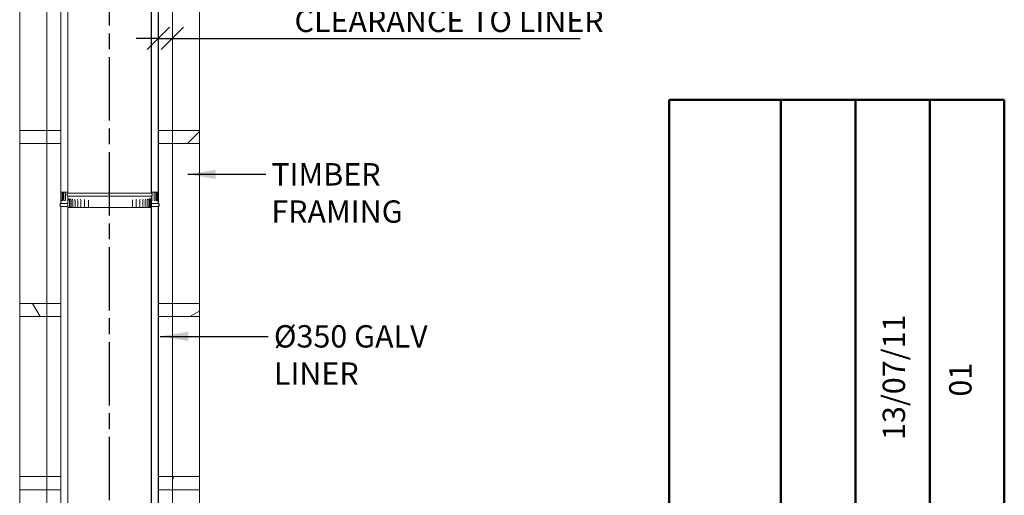
# Model space of a CAD drawing. Units: millimetres. Extents: x 584 to 11536, y 108 to 8018.
# Drawn here: x 7954 to 11480, y 2984 to 4687 of the extents above; entities that cross this region are included whole.
import ezdxf

# ---------------------------------------------------------------- set-up
doc = ezdxf.new("R2010")
doc.units = ezdxf.units.MM
doc.header["$LTSCALE"] = 40
doc.linetypes.add('CHAIN', pattern=[0.3543, 0.2362, -0.0295, 0.0591, -0.0295])
for name, color, linetype, lineweight in [('Centerline(ISO)', 7, 'Continuous', 25), ('Dimensions(ISO)', 7, 'Continuous', 25), ('Hatch', 179, 'Continuous', 9), ('Sketch Geometry(ISO)', 7, 'Continuous', 50), ('Symbols(ISO)', 7, 'Continuous', 25), ('Visible Edges(ISO)', 7, 'Continuous', 18)]:
    doc.layers.add(name, color=color, linetype=linetype, lineweight=lineweight)
doc.styles.add('Warmington', font='ARIALN.TTF')
doc.styles.add('warmington~0', font='ARIALN.TTF')
doc.dimstyles.new('warmington', dxfattribs={"dimscale": 40, "dimtxt": 2, "dimasz": 2, "dimexe": 1.6, "dimexo": 1, "dimgap": 0.5, "dimtad": 1, "dimdec": 0, "dimrnd": 1e-08, "dimzin": 0, "dimdsep": 46, "dimtxsty": 'warmington~0', "dimblk": 'OBLIQUE', "dimcen": 0.09, "dimclrd": 8, "dimclre": 8, "dimclrt": 8, "dimadec": 0, "dimazin": 0, "dimtfac": 1.75, "dimtdec": 1, "dimtmove": 0, "dimatfit": 3, "dimfxl": 0, "dimtolj": 1, "dimtzin": 0, "dimlwd": 25, "dimlwe": 25, "dimarcsym": 0})
doc.dimstyles.new('warmington$7', dxfattribs={"dimscale": 40, "dimtxt": 2, "dimasz": 2.5, "dimexe": 1.6, "dimexo": 1, "dimgap": 0.5, "dimtad": 1, "dimdec": 0, "dimrnd": 1e-08, "dimzin": 0, "dimdsep": 46, "dimtxsty": 'warmington~0', "dimblk": 'OBLIQUE', "dimcen": 0.09, "dimclrd": 7, "dimclre": 8, "dimclrt": 8, "dimadec": 0, "dimazin": 0, "dimtfac": 1.75, "dimtdec": 1, "dimtmove": 0, "dimatfit": 3, "dimfxl": 0, "dimtolj": 1, "dimtzin": 0, "dimlwd": 25, "dimlwe": 25, "dimarcsym": 0})
pattern_1 = [(30, (0, 0), (-63.5, 109.9852), [])]
pattern_2 = [(150, (0, 0), (-63.5, -109.9852), [])]
pattern_3 = [(45, (0, 0), (-89.8026, 89.8026), [])]
pattern_4 = [(135, (0, 0), (-89.8026, -89.8026), [])]
pattern_5 = [(60, (0, 0), (-109.9852, 63.5), [])]

# ---------------------------------------------------------------- blocks, each defined once
blk = doc.blocks.new('Title Blocks Architect Template')
at = {"layer": 'Sketch Geometry(ISO)'}
for p, q in [((258.963, 7.778), (258.963, 107.778)), ((258.963, 107.778), (288.963, 107.778)), ((268.963, 107.778), (268.963, 7.778)), ((275.63, 107.778), (275.63, 7.778)), ((282.297, 107.778), (282.297, 7.778)), ((288.963, 107.778), (288.963, 7.778)), ((275.63, 57.778), (288.963, 57.778)), ((288.963, 7.778), (258.963, 7.778))]:
    blk.add_line(p, q, dxfattribs=at)
at = {"layer": 'Symbols(ISO)', "color": 7, "char_height": 2, "attachment_point": 1, "rotation": 90, "style": 'Warmington'}
for s, insert in [('\\fArial Narrow|b1|i0;\\H2.0000;REVISION', (283.815, 58.517)), ('\\fArial Narrow|b1|i0;\\H2.0000;DATE', (276.628, 58.819)), ('\\fArial Narrow|b1|i0;\\H2.0000;DRAWN', (276.898, 9.054)), ('\\fArial Narrow|b1|i0;\\H2.0000;SCALE', (283.537, 9.146)), ('\\fArial Narrow|b1|i0;\\H2.0000;TITLE', (269.967, 8.975))]:
    blk.add_mtext(s, dxfattribs=dict(at, insert=insert))
blk = doc.blocks.new('_Oblique')
at = {"color": 0, "linetype": 'ByBlock', "lineweight": -2}
blk.add_line((-0.5, -0.5), (0.5, 0.5), dxfattribs=at)
blk = doc.blocks.new('*D21')
at = {"layer": 'Defpoints', "color": 0, "linetype": 'Continuous'}
for p in [(8450.6, 4620), (8450.6, 4590.1), (8500.6, 4590.1)]:
    blk.add_point(p, dxfattribs=at)
at = {"layer": 'Dimensions(ISO)', "color": 8, "linetype": 'Continuous', "lineweight": 25}
for p, q in [((8450.6, 4620), (8370.6, 4620)), ((8450.6, 4620), (8500.6, 4620)), ((8500.6, 4620), (9960.4, 4620))]:
    blk.add_line(p, q, dxfattribs=at)
at = {"layer": 'Dimensions(ISO)', "color": 8, "linetype": 'Continuous', "lineweight": 25, "xscale": 80, "yscale": 80, "zscale": 80}
blk.add_blockref('_Oblique', (8450.6, 4620), dxfattribs=at)
at = {"layer": 'Dimensions(ISO)', "color": 8, "linetype": 'Continuous', "lineweight": 25, "xscale": 80, "yscale": 80, "zscale": 80, "rotation": 180}
blk.add_blockref('_Oblique', (8500.6, 4620), dxfattribs=at)
at = {"layer": 'Dimensions(ISO)', "color": 8, "linetype": 'Continuous', "lineweight": 25, "insert": (8937.9, 4856.4), "char_height": 80, "attachment_point": 1, "style": 'warmington~0'}
blk.add_mtext('\\A1;50{ min\\PCLEARANCE TO LINER}', dxfattribs=at)

msp = doc.modelspace()

# ---------------------------------------------------------------- hatches: boundary and pattern name
at = {"layer": 'Hatch'}
h = msp.add_hatch(dxfattribs=at)
h.set_pattern_fill('ANSI31', color=256, scale=1016, angle=-15, style=0)
h.set_pattern_definition(pattern_1)
edge = h.paths.add_edge_path()
edge.add_ellipse((8422, 4060.7), major_axis=(3.55, -5.5), ratio=1, start_angle=0, end_angle=114.3623)
edge.add_line((8425.6, 4066.2), (8425.6, 5224.2))
edge.add_line((8425.6, 5224.2), (8425, 5224.2))
edge.add_line((8425, 5224.2), (8425, 4065.9))
edge.add_ellipse((8422, 4060.7), major_axis=(3, 5.2), ratio=1, start_angle=240, end_angle=360, ccw=False)
edge.add_line((8425, 4055.5), (8425, 4055.2))
edge.add_line((8425, 4055.2), (8425.6, 4055.2))
edge = h.paths.add_edge_path()
edge.add_ellipse((8129.1, 4060.7), major_axis=(-3.55, 5.5), ratio=1, start_angle=0, end_angle=114.3623)
edge.add_line((8125.6, 4055.2), (8126.1, 4055.2))
edge.add_line((8126.1, 4055.2), (8126.1, 4055.5))
edge.add_ellipse((8129.1, 4060.7), major_axis=(-3, -5.2), ratio=1, start_angle=240, end_angle=360, ccw=False)
edge.add_line((8126.1, 4065.9), (8126.1, 5224.2))
edge.add_line((8126.1, 5224.2), (8125.6, 5224.2))
edge.add_line((8125.6, 5224.2), (8125.6, 4066.2))
h = msp.add_hatch(dxfattribs=at)
h.set_pattern_fill('ANSI31', color=256, scale=1016, angle=15, style=0)
h.set_pattern_definition(pattern_5)
edge = h.paths.add_edge_path()
edge.add_ellipse((8104.1, 5192.7), major_axis=(-3.55, 5.5), ratio=1, start_angle=0, end_angle=37.054)
edge.add_ellipse((8104.1, 5192.7), major_axis=(-6.15, 2.25), ratio=1, start_angle=0, end_angle=40.2543)
edge.add_ellipse((8104.1, 5192.7), major_axis=(-6.15, -2.25), ratio=1, start_angle=0, end_angle=37.054)
edge.add_line((8100.6, 5187.2), (8100.6, 4035.6))
edge.add_line((8100.6, 4035.6), (8100.6, 4029.2))
edge.add_line((8100.6, 4029.2), (8101.1, 4029.2))
edge.add_line((8101.1, 4029.2), (8101.1, 4035.6))
edge.add_line((8101.1, 4035.6), (8101.1, 4038))
edge.add_line((8101.1, 4038), (8101.1, 5187.5))
edge.add_ellipse((8104.1, 5192.7), major_axis=(-3, -5.2), ratio=1, start_angle=240, end_angle=360, ccw=False)
edge.add_line((8101.1, 5197.9), (8101.1, 5198.2))
edge.add_line((8101.1, 5198.2), (8100.6, 5198.2))
edge = h.paths.add_edge_path()
edge.add_ellipse((8447, 5192.7), major_axis=(3.55, -5.5), ratio=1, start_angle=0, end_angle=37.054)
edge.add_ellipse((8447, 5192.7), major_axis=(6.15, -2.25), ratio=1, start_angle=0, end_angle=40.2543)
edge.add_ellipse((8447, 5192.7), major_axis=(6.15, 2.25), ratio=1, start_angle=0, end_angle=37.054)
edge.add_line((8450.6, 5198.2), (8450, 5198.2))
edge.add_line((8450, 5198.2), (8450, 5197.9))
edge.add_ellipse((8447, 5192.7), major_axis=(3, 5.2), ratio=1, start_angle=240, end_angle=360, ccw=False)
edge.add_line((8450, 5187.5), (8450, 4038))
edge.add_line((8450, 4038), (8450, 4035.6))
edge.add_line((8450, 4035.6), (8450, 4029.2))
edge.add_line((8450, 4029.2), (8450.6, 4029.2))
edge.add_line((8450.6, 4029.2), (8450.6, 4035.6))
edge.add_line((8450.6, 4035.6), (8450.6, 5187.2))
h = msp.add_hatch(dxfattribs=at)
h.set_pattern_fill('ANSI31', color=256, scale=1016, angle=105, style=0)
h.set_pattern_definition(pattern_2)
h.paths.add_polyline_path([(8050.6, 4243.9), (8050.6, 4290.9), (7953.6, 4290.9), (7953.6, 4243.9)])
h = msp.add_hatch(dxfattribs=at)
h.set_pattern_fill('ANSI31', color=256, scale=1016, style=0)
h.set_pattern_definition(pattern_3)
h.paths.add_polyline_path([(8597.6, 4243.9), (8597.6, 4290.9), (8500.6, 4290.9), (8500.6, 4243.9)])
h = msp.add_hatch(dxfattribs=at)
h.set_pattern_fill('ANSI31', color=256, scale=1016, angle=90, style=0)
h.set_pattern_definition(pattern_4)
edge = h.paths.add_edge_path()
edge.add_line((8450.6, 4029.2), (8450.6, 4035.6))
edge.add_spline(control_points=[(8450.6, 4035.6), (8450.6, 4036.2), (8450.5, 4036.8), (8450.2, 4037.5), (8450.1, 4037.8), (8450, 4038)], knot_values=[-0.536918, -0.536918, -0.536918, -0.536918, -0.369852, -0.369852, -0.295099, -0.295099, -0.295099, -0.295099], degree=3, periodic=0)
edge.add_spline(control_points=[(8450, 4038), (8449.9, 4038.3), (8449.7, 4038.5), (8449.1, 4039.3), (8448.6, 4039.8), (8448.1, 4040.1)], knot_values=[-0.295099, -0.295099, -0.295099, -0.295099, -0.202033, -0.202033, 0, 0, 0, 0], degree=3, periodic=0)
edge.add_ellipse((8450.6, 4044.2), major_axis=(-2.5, -4.03), ratio=1, start_angle=301.8411, end_angle=360, ccw=False)
edge.add_line((8445.8, 4044.2), (8445.8, 4069.2))
edge.add_line((8445.8, 4069.2), (8445.2, 4069.2))
edge.add_line((8445.2, 4069.2), (8445.2, 4044.2))
edge.add_ellipse((8450.6, 4044.2), major_axis=(-5.32, 0), ratio=1, start_angle=0, end_angle=58.5503)
edge.add_spline(control_points=[(8447.8, 4039.6), (8448.2, 4039.4), (8448.6, 4039), (8449.2, 4038.3), (8449.5, 4037.9), (8449.9, 4036.8), (8450, 4036.2), (8450, 4035.6)], knot_values=[-0.477664, -0.477664, -0.477664, -0.477664, -0.329145, -0.329145, -0.180309, -0.180309, 0, 0, 0, 0], degree=3, periodic=0)
edge.add_line((8450, 4035.6), (8450, 4029.2))
edge.add_line((8450, 4029.2), (8450.6, 4029.2))
edge = h.paths.add_edge_path()
edge.add_line((8100.6, 4035.6), (8100.6, 4029.2))
edge.add_line((8100.6, 4029.2), (8101.1, 4029.2))
edge.add_line((8101.1, 4029.2), (8101.1, 4035.6))
edge.add_spline(control_points=[(8101.1, 4035.6), (8101.1, 4036.1), (8101.2, 4036.6), (8101.5, 4037.6), (8101.8, 4038), (8102.4, 4038.9), (8102.8, 4039.3), (8103.4, 4039.6)], knot_values=[-0.477039, -0.477039, -0.477039, -0.477039, -0.327416, -0.327416, -0.177288, -0.177288, 0, 0, 0, 0], degree=3, periodic=0)
edge.add_ellipse((8100.6, 4044.2), major_axis=(2.77, -4.54), ratio=1, start_angle=0, end_angle=58.5503)
edge.add_line((8105.9, 4044.2), (8105.9, 4069.2))
edge.add_line((8105.9, 4069.2), (8105.3, 4069.2))
edge.add_line((8105.3, 4069.2), (8105.3, 4044.2))
edge.add_ellipse((8100.6, 4044.2), major_axis=(4.74, 0), ratio=1, start_angle=301.8411, end_angle=360, ccw=False)
edge.add_spline(control_points=[(8103.1, 4040.1), (8102.6, 4039.8), (8102.2, 4039.5), (8101.5, 4038.7), (8101.3, 4038.4), (8101.1, 4038)], knot_values=[-0.537918, -0.537918, -0.537918, -0.537918, -0.370377, -0.370377, -0.242442, -0.242442, -0.242442, -0.242442], degree=3, periodic=0)
edge.add_spline(control_points=[(8101.1, 4038), (8101.1, 4037.9), (8101, 4037.7), (8100.7, 4037), (8100.6, 4036.3), (8100.6, 4035.6)], knot_values=[-0.242442, -0.242442, -0.242442, -0.242442, -0.202688, -0.202688, 0, 0, 0, 0], degree=3, periodic=0)
h = msp.add_hatch(dxfattribs=at)
h.set_pattern_fill('ANSI31', color=256, scale=1016, style=0)
h.set_pattern_definition(pattern_3)
edge = h.paths.add_edge_path()
edge.add_ellipse((8104.1, 4023.7), major_axis=(-3.55, 5.5), ratio=1, start_angle=0, end_angle=114.3623)
edge.add_line((8100.6, 4018.2), (8100.6, 2866.9))
edge.add_line((8100.6, 2866.9), (8100.6, 2860.2))
edge.add_line((8100.6, 2860.2), (8101.1, 2860.2))
edge.add_line((8101.1, 2860.2), (8101.1, 2866.9))
edge.add_line((8101.1, 2866.9), (8101.1, 2869.3))
edge.add_line((8101.1, 2869.3), (8101.1, 4018.5))
edge.add_ellipse((8104.1, 4023.7), major_axis=(-3, -5.2), ratio=1, start_angle=240, end_angle=360, ccw=False)
edge.add_line((8101.1, 4028.9), (8101.1, 4029.2))
edge.add_line((8101.1, 4029.2), (8100.6, 4029.2))
edge = h.paths.add_edge_path()
edge.add_ellipse((8447, 4023.7), major_axis=(3.55, -5.5), ratio=1, start_angle=0, end_angle=114.3623)
edge.add_line((8450.6, 4029.2), (8450, 4029.2))
edge.add_line((8450, 4029.2), (8450, 4028.9))
edge.add_ellipse((8447, 4023.7), major_axis=(3, 5.2), ratio=1, start_angle=240, end_angle=360, ccw=False)
edge.add_line((8450, 4018.5), (8450, 2869.3))
edge.add_line((8450, 2869.3), (8450, 2866.9))
edge.add_line((8450, 2866.9), (8450, 2860.2))
edge.add_line((8450, 2860.2), (8450.6, 2860.2))
edge.add_line((8450.6, 2860.2), (8450.6, 2866.9))
edge.add_line((8450.6, 2866.9), (8450.6, 4018.2))
h = msp.add_hatch(dxfattribs=at)
h.set_pattern_fill('ANSI31', color=256, scale=1016, angle=-15, style=0)
h.set_pattern_definition(pattern_1)
edge = h.paths.add_edge_path()
edge.add_ellipse((8422, 2891.7), major_axis=(3.55, -5.5), ratio=1, start_angle=0, end_angle=114.3623)
edge.add_line((8425.6, 2897.2), (8425.6, 4048.8))
edge.add_line((8425.6, 4048.8), (8425.6, 4055.2))
edge.add_line((8425.6, 4055.2), (8425, 4055.2))
edge.add_line((8425, 4055.2), (8425, 4048.8))
edge.add_line((8425, 4048.8), (8425, 4046.5))
edge.add_line((8425, 4046.5), (8425, 2896.9))
edge.add_ellipse((8422, 2891.7), major_axis=(3, 5.2), ratio=1, start_angle=240, end_angle=360, ccw=False)
edge.add_line((8425, 2886.5), (8425, 2886.2))
edge.add_line((8425, 2886.2), (8425.6, 2886.2))
edge = h.paths.add_edge_path()
edge.add_ellipse((8129.1, 2891.7), major_axis=(-3.55, 5.5), ratio=1, start_angle=0, end_angle=114.3623)
edge.add_line((8125.6, 2886.2), (8126.1, 2886.2))
edge.add_line((8126.1, 2886.2), (8126.1, 2886.5))
edge.add_ellipse((8129.1, 2891.7), major_axis=(-3, -5.2), ratio=1, start_angle=240, end_angle=360, ccw=False)
edge.add_line((8126.1, 2896.9), (8126.1, 4015.2))
edge.add_line((8126.1, 4015.2), (8126.1, 4042.9))
edge.add_line((8126.1, 4042.9), (8126.1, 4055.2))
edge.add_line((8126.1, 4055.2), (8125.6, 4055.2))
edge.add_line((8125.6, 4055.2), (8125.6, 4042.9))
edge.add_line((8125.6, 4042.9), (8125.6, 2897.2))
h = msp.add_hatch(dxfattribs=at)
h.set_pattern_fill('ANSI31', color=256, scale=1016, angle=105, style=0)
h.set_pattern_definition(pattern_2)
edge = h.paths.add_edge_path()
edge.add_line((8125.6, 4055.2), (8125.6, 4042.9))
edge.add_spline(control_points=[(8125.6, 4042.9), (8125.6, 4042.6), (8125.6, 4042.2), (8125.6, 4041.6), (8125.6, 4041.2), (8125.6, 4040.6), (8125.6, 4040.4), (8125.6, 4040.2)], knot_values=[-0.28456, -0.28456, -0.28456, -0.28456, -0.17377, -0.17377, -0.071997, -0.071997, 0, 0, 0, 0], degree=3, periodic=0)
edge.add_line((8125.6, 4040.2), (8125.6, 4015.2))
edge.add_line((8125.6, 4015.2), (8126.1, 4015.2))
edge.add_line((8126.1, 4015.2), (8126.1, 4015.2))
edge.add_line((8126.1, 4015.2), (8126.1, 4040.2))
edge.add_spline(control_points=[(8126.1, 4040.2), (8126.1, 4040.4), (8126.1, 4040.5), (8126.1, 4041), (8126.1, 4041.2), (8126.1, 4042), (8126.1, 4042.4), (8126.1, 4042.9)], knot_values=[-0.262492, -0.262492, -0.262492, -0.262492, -0.21125, -0.21125, -0.147438, -0.147438, 0, 0, 0, 0], degree=3, periodic=0)
edge.add_line((8126.1, 4042.9), (8126.1, 4055.2))
edge.add_line((8126.1, 4055.2), (8125.6, 4055.2))
edge = h.paths.add_edge_path()
edge.add_line((8425.6, 4048.8), (8425.6, 4055.2))
edge.add_line((8425.6, 4055.2), (8425, 4055.2))
edge.add_line((8425, 4055.2), (8425, 4048.8))
edge.add_spline(control_points=[(8425, 4048.8), (8425, 4048.3), (8424.9, 4047.8), (8424.6, 4046.9), (8424.4, 4046.5), (8423.7, 4045.6), (8423.3, 4045.2), (8422.8, 4044.9)], knot_values=[-0.468325, -0.468325, -0.468325, -0.468325, -0.32128, -0.32128, -0.17418, -0.17418, 0, 0, 0, 0], degree=3, periodic=0)
edge.add_ellipse((8425.6, 4040.2), major_axis=(-2.77, 4.78), ratio=1, start_angle=0, end_angle=59.841)
edge.add_line((8420, 4040.2), (8420, 4015.2))
edge.add_line((8420, 4015.2), (8420.6, 4015.2))
edge.add_line((8420.6, 4015.2), (8420.6, 4040.2))
edge.add_ellipse((8425.6, 4040.2), major_axis=(-4.97, 0), ratio=1, start_angle=300.1993, end_angle=360, ccw=False)
edge.add_spline(control_points=[(8423.1, 4044.5), (8423.5, 4044.7), (8424, 4045.1), (8424.6, 4045.8), (8424.8, 4046.2), (8425, 4046.5)], knot_values=[-0.526408, -0.526408, -0.526408, -0.526408, -0.361289, -0.361289, -0.237968, -0.237968, -0.237968, -0.237968], degree=3, periodic=0)
edge.add_spline(control_points=[(8425, 4046.5), (8425.1, 4046.6), (8425.1, 4046.8), (8425.4, 4047.5), (8425.6, 4048.2), (8425.6, 4048.8)], knot_values=[-0.237968, -0.237968, -0.237968, -0.237968, -0.196152, -0.196152, 0, 0, 0, 0], degree=3, periodic=0)
h = msp.add_hatch(dxfattribs=at)
h.set_pattern_fill('ANSI31', color=256, scale=1016, angle=75, style=0)
h.set_pattern_definition([(120, (0, 0), (-109.9852, -63.5), [])])
h.paths.add_polyline_path([(8050.6, 3623.9), (8050.6, 3670.9), (7953.6, 3670.9), (7953.6, 3623.9)])
h = msp.add_hatch(dxfattribs=at)
h.set_pattern_fill('ANSI31', color=256, scale=1016, angle=-15, style=0)
h.set_pattern_definition(pattern_1)
h.paths.add_polyline_path([(8597.6, 3623.9), (8597.6, 3670.9), (8500.6, 3670.9), (8500.6, 3623.9)])
h = msp.add_hatch(dxfattribs=at)
h.set_pattern_fill('ANSI31', color=256, scale=1016, angle=90, style=0)
h.set_pattern_definition(pattern_4)
h.paths.add_polyline_path([(8050.6, 3003.9), (8050.6, 3050.9), (7953.6, 3050.9), (7953.6, 3003.9)])
h = msp.add_hatch(dxfattribs=at)
h.set_pattern_fill('ANSI31', color=256, scale=1016, angle=15, style=0)
h.set_pattern_definition(pattern_5)
h.paths.add_polyline_path([(8597.6, 3003.9), (8597.6, 3050.9), (8500.6, 3050.9), (8500.6, 3003.9)])

# ---------------------------------------------------------------- linework, layer by layer
at = {"layer": 'Centerline(ISO)', "linetype": 'CHAIN', "ltscale": 23.990969}
msp.add_line((8275.6, 1606.2), (8275.6, 5457.9), dxfattribs=at)
at = {"layer": 'Visible Edges(ISO)'}
for p, q in [((8125.6, 5224.2), (8125.6, 4066.2)), ((8126.1, 4065.9), (8126.1, 5224.2)), ((8425, 5224.2), (8425, 4065.9)), ((8425.6, 4066.2), (8425.6, 5224.2)), ((8100.6, 5187.2), (8100.6, 4029.2)), ((8101.1, 4029.2), (8101.1, 5187.5)), ((8450, 5187.5), (8450, 4029.2)), ((8450.6, 4029.2), (8450.6, 5187.2)), ((7953.6, 4290.9), (7953.6, 4775.9)), ((8050.6, 4290.9), (8050.6, 4775.9)), ((8500.6, 4290.9), (8500.6, 4775.9)), ((8597.6, 4290.9), (8597.6, 4775.9)), ((8050.6, 4290.9), (7953.6, 4290.9)), ((7953.6, 4290.9), (7953.6, 4243.9)), ((8050.6, 4243.9), (8050.6, 4290.9)), ((8100.6, 4290.9), (8050.6, 4290.9)), ((8500.6, 4290.9), (8450.6, 4290.9)), ((8597.6, 4290.9), (8500.6, 4290.9)), ((8500.6, 4290.9), (8500.6, 4243.9)), ((8597.6, 4243.9), (8597.6, 4290.9)), ((7953.6, 3670.9), (7953.6, 4243.9)), ((7953.6, 4243.9), (8050.6, 4243.9)), ((8050.6, 3670.9), (8050.6, 4243.9)), ((8100.6, 4243.9), (8050.6, 4243.9)), ((8500.6, 4243.9), (8450.6, 4243.9)), ((8500.6, 3670.9), (8500.6, 4243.9)), ((8500.6, 4243.9), (8597.6, 4243.9)), ((8597.6, 3670.9), (8597.6, 4243.9)), ((8101.3, 4069.2), (8103.2, 4069.2)), ((8103.2, 4069.2), (8105.3, 4069.2)), ((8105.9, 4069.2), (8105.3, 4069.2)), ((8105.3, 4069.2), (8105.3, 4044.2)), ((8105.9, 4044.2), (8105.9, 4069.2)), ((8106.1, 4069.2), (8105.9, 4069.2)), ((8107.5, 4069.2), (8106.1, 4069.2)), ((8106.1, 4069.2), (8106.1, 4044.2)), ((8111.2, 4069.2), (8107.5, 4069.2)), ((8107.5, 4069.2), (8107.5, 4044.2)), ((8111.2, 4069.2), (8112.7, 4069.2)), ((8111.2, 4069.2), (8111.2, 4044.2)), ((8117.2, 4069.2), (8112.7, 4069.2)), ((8117.2, 4069.2), (8120.3, 4069.2)), ((8117.2, 4069.2), (8117.2, 4044.2)), ((8125.5, 4069.2), (8120.3, 4069.2)), ((8125.5, 4069.2), (8125.6, 4069.2)), ((8125.5, 4069.2), (8125.5, 4066.1)), ((8425, 4065.9), (8126.1, 4065.9)), ((8126.1, 4055.2), (8126.1, 4055.5)), ((8425, 4055.5), (8126.1, 4055.5)), ((8425, 4055.5), (8425, 4055.2)), ((8425.6, 4069.2), (8426.7, 4069.2)), ((8426.7, 4069.2), (8427.1, 4069.2)), ((8432.2, 4069.2), (8427.1, 4069.2)), ((8427.1, 4069.2), (8427.1, 4064.8)), ((8427.1, 4056.5), (8427.1, 4044.2)), ((8432.2, 4069.2), (8435, 4069.2)), ((8439.4, 4069.2), (8435, 4069.2)), ((8435, 4069.2), (8435, 4044.2)), ((8439.4, 4069.2), (8440.7, 4069.2)), ((8444, 4069.2), (8440.7, 4069.2)), ((8440.7, 4069.2), (8440.7, 4044.2)), ((8445.2, 4069.2), (8444, 4069.2)), ((8444, 4069.2), (8444, 4044.2)), ((8445.8, 4069.2), (8445.2, 4069.2)), ((8445.2, 4069.2), (8445.2, 4044.2)), ((8445.8, 4044.2), (8445.8, 4069.2)), ((8445.8, 4069.2), (8448, 4069.2)), ((8448, 4069.2), (8450, 4069.2)), ((8100.6, 4035.6), (8100.6, 4029.2)), ((8101.1, 4029.2), (8100.6, 4029.2)), ((8100.6, 4029.2), (8101.1, 4029.2)), ((8100.6, 4029.2), (8101.1, 4029.2)), ((8101.1, 4029.2), (8101.1, 4035.6)), ((8101.1, 4028.9), (8101.1, 4029.2)), ((8101.1, 4029.2), (8125.6, 4029.2)), ((8125.6, 4029.2), (8101.1, 4029.2)), ((8101.1, 4029.2), (8125.6, 4029.2)), ((8101.1, 4028.9), (8125.6, 4028.9)), ((8125.5, 4055.2), (8125.5, 4044.2)), ((8126.1, 4055.2), (8125.6, 4055.2)), ((8125.6, 4055.2), (8125.6, 2897.2)), ((8125.6, 4055.2), (8126.1, 4055.2)), ((8125.6, 4055.2), (8125.6, 4042.9)), ((8126.1, 4055.2), (8125.6, 4055.2)), ((8125.6, 4040.2), (8125.6, 4015.2)), ((8126.1, 2896.9), (8126.1, 4055.2)), ((8425, 4055.2), (8126.1, 4055.2)), ((8425, 4055.2), (8126.1, 4055.2)), ((8126.1, 4042.9), (8126.1, 4055.2)), ((8126.1, 4055.2), (8425, 4055.2)), ((8126.1, 4015.2), (8126.1, 4040.2)), ((8131.4, 4015.2), (8131.4, 4040.2)), ((8133.4, 4015.2), (8133.4, 4040.2)), ((8137.5, 4015.2), (8137.5, 4040.2)), ((8143.6, 4015.2), (8143.6, 4040.2)), ((8151.7, 4015.2), (8151.7, 4040.2)), ((8161.6, 4015.2), (8161.6, 4040.2)), ((8173.1, 4015.2), (8173.1, 4040.2)), ((8186.2, 4015.2), (8186.2, 4040.2)), ((8200.6, 4015.2), (8200.6, 4040.2)), ((8357, 4015.2), (8357, 4040.2)), ((8370.9, 4015.2), (8370.9, 4040.2)), ((8383.3, 4015.2), (8383.3, 4040.2)), ((8394.1, 4015.2), (8394.1, 4040.2)), ((8403.2, 4015.2), (8403.2, 4040.2)), ((8410.4, 4015.2), (8410.4, 4040.2)), ((8415.7, 4015.2), (8415.7, 4040.2)), ((8418.9, 4015.2), (8418.9, 4040.2)), ((8420, 4040.2), (8420, 4015.2)), ((8420, 4015.2), (8420, 4040.2)), ((8420.6, 4015.2), (8420.6, 4040.2)), ((8425.6, 4055.2), (8425, 4055.2)), ((8425, 4055.2), (8425, 2896.9)), ((8425, 4055.2), (8425.6, 4055.2)), ((8425.6, 4055.2), (8425, 4055.2)), ((8425, 4055.2), (8425, 4048.8)), ((8425.6, 2897.2), (8425.6, 4055.2)), ((8425.6, 4048.8), (8425.6, 4055.2)), ((8425.6, 4029.2), (8450, 4029.2)), ((8450, 4029.2), (8425.6, 4029.2)), ((8425.6, 4029.2), (8450, 4029.2)), ((8425.6, 4028.9), (8450, 4028.9)), ((8450, 4035.6), (8450, 4029.2)), ((8450.6, 4029.2), (8450, 4029.2)), ((8450, 4029.2), (8450, 4028.9)), ((8450, 4029.2), (8450.6, 4029.2)), ((8450, 4029.2), (8450.6, 4029.2)), ((8450.6, 4029.2), (8450.6, 4035.6)), ((8100.6, 4018.2), (8100.6, 2860.2)), ((8101.1, 2860.2), (8101.1, 4018.5)), ((8101.1, 4018.5), (8125.6, 4018.5)), ((8125.6, 4015.2), (8126.1, 4015.2)), ((8128.5, 4015.2), (8126.1, 4015.2)), ((8128.5, 4015.2), (8131.4, 4015.2)), ((8131.4, 4015.2), (8133.4, 4015.2)), ((8133.4, 4015.2), (8137.5, 4015.2)), ((8138.9, 4015.2), (8137.5, 4015.2)), ((8138.9, 4015.2), (8143.6, 4015.2)), ((8146.3, 4015.2), (8143.6, 4015.2)), ((8146.3, 4015.2), (8151.7, 4015.2)), ((8155.5, 4015.2), (8151.7, 4015.2)), ((8155.5, 4015.2), (8161.6, 4015.2)), ((8162, 4015.2), (8161.6, 4015.2)), ((8162.1, 4015.2), (8162, 4015.2)), ((8166.4, 4015.2), (8162.1, 4015.2)), ((8166.4, 4015.2), (8173.1, 4015.2)), ((8174.2, 4015.2), (8173.1, 4015.2)), ((8174.4, 4015.2), (8174.2, 4015.2)), ((8178.8, 4015.2), (8174.4, 4015.2)), ((8178.8, 4015.2), (8186.2, 4015.2)), ((8187.9, 4015.2), (8186.2, 4015.2)), ((8188.1, 4015.2), (8187.9, 4015.2)), ((8192.6, 4015.2), (8188.1, 4015.2)), ((8192.6, 4015.2), (8200.6, 4015.2)), ((8202.9, 4015.2), (8200.6, 4015.2)), ((8203, 4015.2), (8202.9, 4015.2)), ((8207.6, 4015.2), (8203, 4015.2)), ((8207.6, 4015.2), (8216.1, 4015.2)), ((8218.8, 4015.2), (8216.1, 4015.2)), ((8219, 4015.2), (8218.8, 4015.2)), ((8223.5, 4015.2), (8219, 4015.2)), ((8223.5, 4015.2), (8232.4, 4015.2)), ((8235.6, 4015.2), (8232.4, 4015.2)), ((8235.7, 4015.2), (8235.6, 4015.2)), ((8240.1, 4015.2), (8235.7, 4015.2)), ((8240.1, 4015.2), (8249.4, 4015.2)), ((8252.9, 4015.2), (8249.4, 4015.2)), ((8253, 4015.2), (8252.9, 4015.2)), ((8257.3, 4015.2), (8253, 4015.2)), ((8257.3, 4015.2), (8266.7, 4015.2)), ((8270.5, 4015.2), (8266.7, 4015.2)), ((8270.7, 4015.2), (8270.5, 4015.2)), ((8274.7, 4015.2), (8270.7, 4015.2)), ((8274.7, 4015.2), (8284.1, 4015.2)), ((8288.2, 4015.2), (8284.1, 4015.2)), ((8288.4, 4015.2), (8288.2, 4015.2)), ((8292.1, 4015.2), (8288.4, 4015.2)), ((8292.1, 4015.2), (8301.4, 4015.2)), ((8305.7, 4015.2), (8301.4, 4015.2)), ((8305.9, 4015.2), (8305.7, 4015.2)), ((8309.3, 4015.2), (8305.9, 4015.2)), ((8309.3, 4015.2), (8318.4, 4015.2)), ((8322.8, 4015.2), (8318.4, 4015.2)), ((8323, 4015.2), (8322.8, 4015.2)), ((8326, 4015.2), (8323, 4015.2)), ((8326, 4015.2), (8334.7, 4015.2)), ((8339.3, 4015.2), (8334.7, 4015.2)), ((8339.4, 4015.2), (8339.3, 4015.2)), ((8342, 4015.2), (8339.4, 4015.2)), ((8342, 4015.2), (8350.3, 4015.2)), ((8354.8, 4015.2), (8350.3, 4015.2)), ((8355, 4015.2), (8354.8, 4015.2)), ((8357, 4015.2), (8355, 4015.2)), ((8357, 4015.2), (8364.7, 4015.2)), ((8369.3, 4015.2), (8364.7, 4015.2)), ((8369.4, 4015.2), (8369.3, 4015.2)), ((8370.9, 4015.2), (8369.4, 4015.2)), ((8370.9, 4015.2), (8378, 4015.2)), ((8382.4, 4015.2), (8378, 4015.2)), ((8382.5, 4015.2), (8382.4, 4015.2)), ((8383.3, 4015.2), (8382.5, 4015.2)), ((8383.3, 4015.2), (8389.7, 4015.2)), ((8394, 4015.2), (8389.7, 4015.2)), ((8394.1, 4015.2), (8394, 4015.2)), ((8394.1, 4015.2), (8399.9, 4015.2)), ((8394.1, 4015.2), (8394.1, 4015.2)), ((8403.2, 4015.2), (8399.9, 4015.2)), ((8403.2, 4015.2), (8408.4, 4015.2)), ((8410.4, 4015.2), (8408.4, 4015.2)), ((8410.4, 4015.2), (8414.9, 4015.2)), ((8415.7, 4015.2), (8414.9, 4015.2)), ((8415.7, 4015.2), (8418.9, 4015.2)), ((8418.9, 4015.2), (8420, 4015.2)), ((8420, 4015.2), (8420.6, 4015.2)), ((8420, 4015.2), (8420, 4015.2)), ((8422.9, 4015.2), (8420.6, 4015.2)), ((8424.9, 4015.2), (8422.9, 4015.2)), ((8425.6, 4018.5), (8450, 4018.5)), ((8450, 4018.5), (8450, 2860.2)), ((8450.6, 2860.2), (8450.6, 4018.2)), ((8050.6, 3670.9), (7953.6, 3670.9)), ((7953.6, 3670.9), (7953.6, 3623.9)), ((8050.6, 3623.9), (8050.6, 3670.9)), ((8100.6, 3670.9), (8050.6, 3670.9)), ((8500.6, 3670.9), (8450.6, 3670.9)), ((8597.6, 3670.9), (8500.6, 3670.9)), ((8500.6, 3670.9), (8500.6, 3623.9)), ((8597.6, 3623.9), (8597.6, 3670.9)), ((7953.6, 3050.9), (7953.6, 3623.9)), ((7953.6, 3623.9), (8050.6, 3623.9)), ((8050.6, 3050.9), (8050.6, 3623.9)), ((8100.6, 3623.9), (8050.6, 3623.9)), ((8500.6, 3623.9), (8450.6, 3623.9)), ((8500.6, 3050.9), (8500.6, 3623.9)), ((8500.6, 3623.9), (8597.6, 3623.9)), ((8597.6, 3050.9), (8597.6, 3623.9)), ((8050.6, 3050.9), (7953.6, 3050.9)), ((7953.6, 3050.9), (7953.6, 3003.9)), ((8050.6, 3003.9), (8050.6, 3050.9)), ((8100.6, 3050.9), (8050.6, 3050.9)), ((8500.6, 3050.9), (8450.6, 3050.9)), ((8597.6, 3050.9), (8500.6, 3050.9)), ((8500.6, 3050.9), (8500.6, 3003.9)), ((8597.6, 3003.9), (8597.6, 3050.9)), ((7953.6, 2430.9), (7953.6, 3003.9)), ((7953.6, 3003.9), (8050.6, 3003.9)), ((8050.6, 2430.9), (8050.6, 3003.9)), ((8100.6, 3003.9), (8050.6, 3003.9)), ((8500.6, 3003.9), (8450.6, 3003.9)), ((8500.6, 2430.9), (8500.6, 3003.9)), ((8500.6, 3003.9), (8597.6, 3003.9)), ((8597.6, 2430.9), (8597.6, 3003.9))]:
    msp.add_line(p, q, dxfattribs=at)
for centre, radius, start, end in [((8129.1, 4060.7), 6.55, 122.8189, 237.1811), ((8129.1, 4060.7), 6, 120, 240), ((8422, 4060.7), 6, 300, 60), ((8422, 4060.7), 6.55, 302.8189, 57.1811), ((8104.1, 4023.7), 6.55, 122.8189, 237.1811), ((8104.1, 4023.7), 6, 120, 240), ((8100.6, 4044.2), 4.74, 301.8411, 0), ((8100.6, 4044.2), 5.32, 301.4497, 0), ((8100.6, 4044.2), 5.55, 300.0014, 0), ((8101.9, 4044.2), 5.55, 300.2703, 0), ((8105.7, 4044.2), 5.55, 301.0273, 0), ((8111.7, 4044.2), 5.55, 302.343, 0), ((8119.9, 4044.2), 5.55, 304.3542, 0), ((8125.8, 4040.2), 5.55, 0, 59.9469), ((8127.8, 4040.2), 5.55, 0, 59.4724), ((8132, 4040.2), 5.55, 0, 58.4638), ((8138.1, 4040.2), 5.55, 0, 56.8186), ((8146.1, 4040.2), 5.55, 0, 54.344), ((8156, 4040.2), 5.55, 0, 50.6805), ((8167.6, 4040.2), 5.55, 0, 45.0974), ((8180.6, 4040.2), 5.55, 0, 35.7552), ((8195, 4040.2), 5.55, 0, 12.904), ((8362.6, 4040.2), 5.55, 153.3239, 180), ((8376.4, 4040.2), 5.55, 139.4609, 180), ((8388.8, 4040.2), 5.55, 132.1423, 180), ((8399.7, 4040.2), 5.55, 127.5322, 180), ((8408.8, 4040.2), 5.55, 124.4508, 180), ((8416, 4040.2), 5.55, 122.3717, 180), ((8421.2, 4040.2), 5.55, 121.0231, 180), ((8424.5, 4040.2), 5.55, 120.2575, 180), ((8425.6, 4040.2), 5.55, 120.0002, 180), ((8425.6, 4040.2), 5.52, 120.159, 180), ((8425.6, 4040.2), 4.97, 120.1993, 180), ((8432.7, 4044.2), 5.55, 180, 236.015), ((8440.6, 4044.2), 5.55, 180, 237.9045), ((8446.2, 4044.2), 5.55, 180, 239.1258), ((8449.6, 4044.2), 5.55, 180, 239.803), ((8450.6, 4044.2), 5.32, 180, 238.5503), ((8450.6, 4044.2), 4.74, 180, 238.1589), ((8447, 4023.7), 6, 300, 60), ((8447, 4023.7), 6.55, 302.8189, 57.1811)]:
    msp.add_arc(centre, radius, start, end, dxfattribs=at)
for points, knots in [([(8103.1, 4040.1), (8102.6, 4039.8), (8102.2, 4039.5), (8101.5, 4038.6), (8101.2, 4038.1), (8100.7, 4037), (8100.6, 4036.3), (8100.6, 4035.6)], [-0.5379183, -0.5379183, -0.5379183, -0.5379183, -0.3703765, -0.3703765, -0.2026878, -0.2026878, 0, 0, 0, 0]), ([(8101.1, 4035.6), (8101.1, 4036.1), (8101.2, 4036.6), (8101.5, 4037.6), (8101.8, 4038), (8102.4, 4038.9), (8102.8, 4039.3), (8103.4, 4039.6)], [-0.4770393, -0.4770393, -0.4770393, -0.4770393, -0.3274157, -0.3274157, -0.1772875, -0.1772875, 0, 0, 0, 0]), ([(8103.4, 4039.4), (8102.9, 4039.1), (8102.7, 4038.9), (8102.1, 4038.3), (8101.9, 4038.1), (8101.6, 4037.5), (8101.5, 4037.2), (8101.3, 4036.8), (8101.3, 4036.6), (8101.2, 4036.4), (8101.2, 4036.4), (8101.2, 4036.3), (8101.2, 4036.2), (8101.2, 4036.2), (8101.2, 4036.1), (8101.2, 4036.1), (8101.2, 4036.1), (8101.2, 4036.1), (8101.2, 4036.1), (8101.2, 4036.1)], [1.3474765, 1.3474765, 1.3474765, 1.3474765, 1.3509238, 1.3509238, 1.3562797, 1.3562797, 1.3663058, 1.3663058, 1.3837716, 1.3837716, 1.3993004, 1.3993004, 1.4160408, 1.4160408, 1.4391491, 1.4391491, 1.4788812, 1.4788812, 1.4853799, 1.4853799, 1.4853799, 1.4853799]), ([(8104.7, 4039.4), (8104.4, 4039.1), (8104.1, 4038.9), (8103.7, 4038.5), (8103.5, 4038.3), (8103.3, 4038), (8103.3, 4037.9), (8103.2, 4037.7), (8103.2, 4037.7), (8103.1, 4037.6), (8103.1, 4037.6), (8103.1, 4037.6)], [1.4056766, 1.4056766, 1.4056766, 1.4056766, 1.45133, 1.45133, 1.5050917, 1.5050917, 1.5595613, 1.5595613, 1.6194728, 1.6194728, 1.6738031, 1.6738031, 1.6738031, 1.6738031]), ([(8108.5, 4039.4), (8108.2, 4039.2), (8108, 4039), (8107.7, 4038.8), (8107.7, 4038.7), (8107.6, 4038.5), (8107.5, 4038.5), (8107.5, 4038.5), (8107.5, 4038.5), (8107.5, 4038.5)], [1.4661199, 1.4661199, 1.4661199, 1.4661199, 1.5476306, 1.5476306, 1.6282679, 1.6282679, 1.7120952, 1.7120952, 1.731325, 1.731325, 1.731325, 1.731325]), ([(8114.6, 4039.5), (8114.4, 4039.3), (8114.3, 4039.2), (8114.2, 4039.1), (8114.1, 4039), (8114.1, 4039), (8114.1, 4039), (8114.1, 4039)], [1.5314859, 1.5314859, 1.5314859, 1.5314859, 1.6433953, 1.6433953, 1.7497084, 1.7497084, 1.7508006, 1.7508006, 1.7508006, 1.7508006]), ([(8125.6, 4042.9), (8125.6, 4042.6), (8125.6, 4042.2), (8125.6, 4041.6), (8125.6, 4041.2), (8125.6, 4040.6), (8125.6, 4040.4), (8125.6, 4040.2)], [-0.2845596, -0.2845596, -0.2845596, -0.2845596, -0.1737696, -0.1737696, -0.071997, -0.071997, 0, 0, 0, 0]), ([(8126.1, 4040.2), (8126.1, 4040.4), (8126.1, 4040.5), (8126.1, 4041), (8126.1, 4041.2), (8126.1, 4042), (8126.1, 4042.4), (8126.1, 4042.9)], [-0.2624916, -0.2624916, -0.2624916, -0.2624916, -0.2112496, -0.2112496, -0.1474379, -0.1474379, 0, 0, 0, 0]), ([(8126.6, 4047.4), (8126.6, 4047.4), (8126.6, 4047.4), (8126.6, 4047.4), (8126.6, 4047.4), (8126.7, 4047.3), (8126.7, 4047.2), (8126.8, 4046.9), (8126.9, 4046.8), (8127.1, 4046.4), (8127.2, 4046.2), (8127.7, 4045.6), (8128, 4045.3), (8128.6, 4045)], [1.0838081, 1.0838081, 1.0838081, 1.0838081, 1.1254586, 1.1254586, 1.1596268, 1.1596268, 1.2115401, 1.2115401, 1.2492044, 1.2492044, 1.2856149, 1.2856149, 1.3138538, 1.3138538, 1.3138538, 1.3138538]), ([(8129.3, 4046.3), (8129.3, 4046.3), (8129.3, 4046.3), (8129.4, 4046.2), (8129.4, 4046.1), (8129.6, 4045.9), (8129.7, 4045.8), (8130, 4045.4), (8130.2, 4045.2), (8130.6, 4045), (8130.6, 4045), (8130.7, 4044.9)], [0.9816931, 0.9816931, 0.9816931, 0.9816931, 1.0345552, 1.0345552, 1.1174887, 1.1174887, 1.1844867, 1.1844867, 1.24974, 1.24974, 1.2536381, 1.2536381, 1.2536381, 1.2536381]), ([(8134.1, 4045.6), (8134.1, 4045.6), (8134.1, 4045.6), (8134.1, 4045.5), (8134.2, 4045.5), (8134.4, 4045.2), (8134.5, 4045.1), (8134.8, 4044.9), (8134.8, 4044.9), (8134.9, 4044.9)], [0.9428189, 0.9428189, 0.9428189, 0.9428189, 0.9841416, 0.9841416, 1.085471, 1.085471, 1.1766007, 1.1766007, 1.1901574, 1.1901574, 1.1901574, 1.1901574]), ([(8140.8, 4045.1), (8140.8, 4045.1), (8140.8, 4045.1), (8140.8, 4045), (8140.9, 4045), (8141, 4044.9), (8141.1, 4044.8), (8141.1, 4044.8)], [0.937443, 0.937443, 0.937443, 0.937443, 0.9610269, 0.9610269, 1.0823493, 1.0823493, 1.1208996, 1.1208996, 1.1208996, 1.1208996]), ([(8413, 4044.8), (8413.2, 4045), (8413.3, 4045.1), (8413.5, 4045.2), (8413.5, 4045.3), (8413.5, 4045.3)], [1.5307463, 1.5307463, 1.5307463, 1.5307463, 1.64176, 1.64176, 1.7465971, 1.7465971, 1.7465971, 1.7465971]), ([(8418.4, 4044.9), (8418.7, 4045.1), (8418.9, 4045.3), (8419.2, 4045.5), (8419.2, 4045.7), (8419.4, 4045.8), (8419.4, 4045.8), (8419.4, 4045.9), (8419.4, 4045.9), (8419.4, 4045.9)], [1.4643708, 1.4643708, 1.4643708, 1.4643708, 1.5455191, 1.5455191, 1.6252882, 1.6252882, 1.7087693, 1.7087693, 1.7277814, 1.7277814, 1.7277814, 1.7277814]), ([(8421.7, 4045), (8422, 4045.2), (8422.3, 4045.4), (8422.7, 4045.8), (8422.9, 4046), (8423.1, 4046.3), (8423.1, 4046.4), (8423.2, 4046.6), (8423.2, 4046.6), (8423.3, 4046.7), (8423.3, 4046.7), (8423.3, 4046.7)], [1.4027556, 1.4027556, 1.4027556, 1.4027556, 1.4474678, 1.4474678, 1.5004462, 1.5004462, 1.5540613, 1.5540613, 1.61273, 1.61273, 1.668785, 1.668785, 1.668785, 1.668785]), ([(8425, 4048.8), (8425, 4048.3), (8424.9, 4047.8), (8424.6, 4046.9), (8424.4, 4046.5), (8423.7, 4045.6), (8423.3, 4045.2), (8422.8, 4044.9)], [-0.4683252, -0.4683252, -0.4683252, -0.4683252, -0.32128, -0.32128, -0.1741803, -0.1741803, 0, 0, 0, 0]), ([(8422.8, 4045), (8423.2, 4045.2), (8423.5, 4045.5), (8424, 4046), (8424.2, 4046.3), (8424.6, 4046.9), (8424.7, 4047.1), (8424.9, 4047.7), (8424.9, 4047.8), (8424.9, 4048), (8425, 4048.1), (8425, 4048.2), (8425, 4048.2), (8425, 4048.3), (8425, 4048.3), (8425, 4048.3), (8425, 4048.3), (8425, 4048.4), (8425, 4048.4), (8425, 4048.4)], [1.3433967, 1.3433967, 1.3433967, 1.3433967, 1.3447806, 1.3447806, 1.3469484, 1.3469484, 1.3511389, 1.3511389, 1.3610004, 1.3610004, 1.3722872, 1.3722872, 1.3823032, 1.3823032, 1.3948259, 1.3948259, 1.4148567, 1.4148567, 1.4463648, 1.4463648, 1.4463648, 1.4463648]), ([(8423.1, 4044.5), (8423.5, 4044.7), (8424, 4045.1), (8424.7, 4045.9), (8425, 4046.4), (8425.4, 4047.5), (8425.6, 4048.2), (8425.6, 4048.8)], [-0.5264076, -0.5264076, -0.5264076, -0.5264076, -0.361289, -0.361289, -0.1961521, -0.1961521, 0, 0, 0, 0]), ([(8429.8, 4039.4), (8429.8, 4039.4), (8429.8, 4039.4), (8429.7, 4039.4), (8429.7, 4039.5), (8429.6, 4039.6), (8429.6, 4039.6), (8429.6, 4039.6)], [0.9415645, 0.9415645, 0.9415645, 0.9415645, 0.9563699, 0.9563699, 1.0869852, 1.0869852, 1.0941309, 1.0941309, 1.0941309, 1.0941309]), ([(8438.2, 4039), (8438.2, 4039), (8438.2, 4039), (8438.1, 4039), (8438.1, 4039.1), (8437.9, 4039.2), (8437.8, 4039.4), (8437.6, 4039.5)], [0.9359685, 0.9359685, 0.9359685, 0.9359685, 0.97196, 0.97196, 1.0809566, 1.0809566, 1.1651344, 1.1651344, 1.1651344, 1.1651344]), ([(8444.5, 4038.3), (8444.5, 4038.3), (8444.5, 4038.3), (8444.4, 4038.4), (8444.4, 4038.5), (8444.2, 4038.7), (8444.1, 4038.9), (8443.7, 4039.1), (8443.6, 4039.3), (8443.4, 4039.4)], [0.9601136, 0.9601136, 0.9601136, 0.9601136, 1.0089621, 1.0089621, 1.099784, 1.099784, 1.1768492, 1.1768492, 1.2291015, 1.2291015, 1.2291015, 1.2291015]), ([(8448.5, 4037.4), (8448.5, 4037.4), (8448.5, 4037.4), (8448.5, 4037.5), (8448.4, 4037.6), (8448.3, 4037.8), (8448.2, 4037.9), (8448, 4038.3), (8447.9, 4038.5), (8447.4, 4038.9), (8447.1, 4039.1), (8446.8, 4039.4)], [1.0265454, 1.0265454, 1.0265454, 1.0265454, 1.0699299, 1.0699299, 1.1467108, 1.1467108, 1.2009278, 1.2009278, 1.2508516, 1.2508516, 1.2892109, 1.2892109, 1.2892109, 1.2892109]), ([(8447.8, 4039.6), (8448.2, 4039.4), (8448.6, 4039), (8449.2, 4038.3), (8449.5, 4037.9), (8449.9, 4036.8), (8450, 4036.2), (8450, 4035.6)], [-0.4776639, -0.4776639, -0.4776639, -0.4776639, -0.3291453, -0.3291453, -0.1803087, -0.1803087, 0, 0, 0, 0]), ([(8450.6, 4035.6), (8450.6, 4036.2), (8450.5, 4036.8), (8450.1, 4037.8), (8449.9, 4038.3), (8449.1, 4039.3), (8448.6, 4039.8), (8448.1, 4040.1)], [-0.5369176, -0.5369176, -0.5369176, -0.5369176, -0.3698515, -0.3698515, -0.2020334, -0.2020334, 0, 0, 0, 0])]:
    msp.add_open_spline(points, degree=3, knots=knots, dxfattribs=at)
for points in [[(8123, 4039.6), (8122.9, 4039.5), (8122.9, 4039.5), (8122.9, 4039.5)], [(8149.3, 4044.7), (8149.3, 4044.7), (8149.3, 4044.7), (8149.4, 4044.7)], [(8405.6, 4044.7), (8405.7, 4044.8), (8405.8, 4044.8), (8405.8, 4044.8)]]:
    msp.add_open_spline(points, degree=3, dxfattribs=at)

# ---------------------------------------------------------------- block references
at = {"xscale": 40, "yscale": 40, "zscale": 40}
msp.add_blockref('Title Blocks Architect Template', (-78.5, 88.9), dxfattribs=at)

# ---------------------------------------------------------------- texts
at = {"layer": 'Symbols(ISO)', "color": 7, "char_height": 80, "attachment_point": 1, "style": 'warmington~0'}
for s, insert, width in [('{TIMBER FRAMING}', (8854.7, 4173.5), 794.255), ('{Ø350 GALV LINER}', (8864, 3593.3), 789.56)]:
    msp.add_mtext(s, dxfattribs=dict(at, insert=insert, width=width))
at = {"layer": 'Symbols(ISO)', "color": 7, "insert": (11044.4, 3182.2), "char_height": 80, "width": 356.819, "attachment_point": 1, "rotation": 90, "style": 'Warmington'}
msp.add_mtext('{\\fArial Narrow|b0|i0;\\H80.0000;13/07/11}', dxfattribs=at)
at = {"layer": 'Symbols(ISO)', "color": 7, "insert": (11282.6, 3337.6), "char_height": 80, "attachment_point": 1, "rotation": 90, "style": 'Warmington'}
msp.add_mtext('{\\fArial Narrow|b0|i0;\\H80.0000;01}', dxfattribs=at)

# ---------------------------------------------------------------- dimensions: what is measured, and where the dimension line sits
at = {"layer": 'Dimensions(ISO)', "color": 8, "linetype": 'Continuous', "lineweight": 25}
dim = msp.add_linear_dim(base=(8450.6, 4620), p1=(8500.6, 4590.1), p2=(8450.6, 4590.1), text='<>{ min\\PCLEARANCE TO LINER}', dimstyle='warmington', override={"dimdec": 0, "dimse1": 1, "dimse2": 1, "dimtp": 0, "dimtm": 0, "dimtdec": 1, "dimtofl": 1, "dimatfit": 1, "dimtvp": -0.25}, dxfattribs=at)
dim.commit()
dim.dimension.update_dxf_attribs({"geometry": '*D21', "text_midpoint": (9439.2, 4620), "dimtype": 160})

# ---------------------------------------------------------------- leaders
at = {"layer": 'Symbols(ISO)', "color": 7, "linetype": 'Continuous', "lineweight": 25, "annotation_type": 0, "has_hookline": 1, "hookline_direction": 0}
for points, text_width in [([(8555.8, 4133.5), (8834.7, 4133.5)], 786.4), ([(8457, 3553.3), (8844, 3553.3)], 784.4)]:
    msp.add_leader(points, dimstyle='warmington$7', override={"dimtad": 0}, dxfattribs=dict(at, text_width=text_width))

doc.saveas('drawing.dxf')
